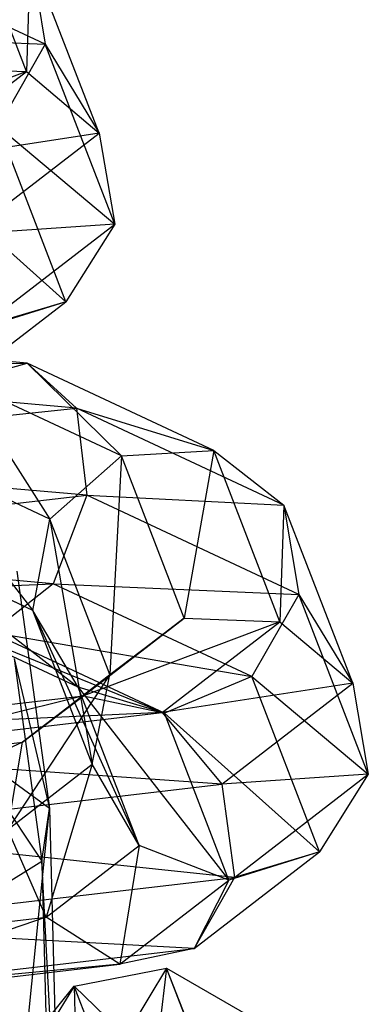
# Model space of a CAD drawing. Extents: x -2714 to 4136, y -2200 to 2200.
# Drawn here: x -968 to -963, y 326 to 340 of the extents above; entities that cross this region are included whole.
import ezdxf

# ---------------------------------------------------------------- set-up
doc = ezdxf.new("R2010")
doc.units = 0

msp = doc.modelspace()

# ---------------------------------------------------------------- linework, layer by layer
at = {"color": 0}
for p, q in [((-967.990905, 339.112822, -300.593587), (-968.948997, 341.592809, -310.5157)), ((-967.718467, 339.508609, -311.420196), (-970.785469, 340.944204, -317.044632)), ((-967.93514, 340.801829, -311.027117), (-967.990905, 339.112822, -300.593587)), ((-966.938161, 338.221185, -300.702285), (-967.93514, 340.801829, -311.027117)), ((-967.93514, 340.801829, -311.027117), (-967.718467, 339.508609, -311.420196)), ((-971.271434, 339.662144, -316.776142), (-967.718467, 339.508609, -311.420196)), ((-967.718467, 339.508609, -311.420196), (-968.40036, 338.318259, -311.51101)), ((-967.718467, 339.508609, -311.420196), (-966.938161, 338.221185, -300.702285)), ((-966.712673, 336.905148, -301.004075), (-967.718467, 339.508609, -311.420196)), ((-969.378313, 339.162851, -300.72884), (-967.990905, 339.112822, -300.593587)), ((-967.990905, 339.112822, -300.593587), (-970.834177, 338.039743, -296.145766)), ((-969.694065, 337.79894, -295.232024), (-967.990905, 339.112822, -300.593587)), ((-967.990905, 339.112822, -300.593587), (-966.938161, 338.221185, -300.702285)), ((-968.40036, 338.318259, -311.51101), (-966.712673, 336.905148, -301.004075)), ((-967.419948, 335.780498, -301.357744), (-968.40036, 338.318259, -311.51101)), ((-966.938161, 338.221185, -300.702285), (-969.694065, 337.79894, -295.232024)), ((-968.830761, 336.761163, -294.744365), (-966.938161, 338.221185, -300.702285)), ((-966.938161, 338.221185, -300.702285), (-966.712673, 336.905148, -301.004075)), ((-969.661755, 337.787759, -311.257066), (-967.419948, 335.780498, -301.357744)), ((-966.712673, 336.905148, -301.004075), (-968.830761, 336.761163, -294.744365)), ((-968.648214, 335.411997, -294.910972), (-966.712673, 336.905148, -301.004075)), ((-966.712673, 336.905148, -301.004075), (-967.419948, 335.780498, -301.357744)), ((-969.231842, 334.382734, -295.653886), (-967.419948, 335.780498, -301.357744)), ((-967.419948, 335.780498, -301.357744), (-968.729045, 335.373472, -301.597808)), ((-967.419948, 335.780498, -301.357744), (-968.648214, 335.411997, -294.910972)), ((-967.977412, 334.893594, -277.265264), (-973.637936, 335.378247, -278.944625)), ((-973.753812, 334.798801, -280.25264), (-967.977412, 334.893594, -277.265264)), ((-968.922199, 334.628804, -276.156196), (-967.977412, 334.893594, -277.265264)), ((-967.977412, 334.893594, -277.265264), (-966.61528, 333.548987, -271.925641)), ((-965.278635, 333.630357, -272.316099), (-967.977412, 334.893594, -277.265264)), ((-967.977412, 334.893594, -277.265264), (-967.263735, 334.243122, -278.327168)), ((-967.263735, 334.243122, -278.327168), (-973.753812, 334.798801, -280.25264)), ((-968.922199, 334.628804, -276.156196), (-967.649282, 332.633342, -271.838842)), ((-966.61528, 333.548987, -271.925641), (-968.922199, 334.628804, -276.156196)), ((-973.793228, 333.553531, -280.826293), (-967.263735, 334.243122, -278.327168)), ((-967.263735, 334.243122, -278.327168), (-965.278635, 333.630357, -272.316099)), ((-964.264778, 332.839378, -272.827516), (-967.263735, 334.243122, -278.327168)), ((-967.263735, 334.243122, -278.327168), (-967.115107, 332.981752, -278.845031)), ((-969.656021, 333.572651, -275.51891), (-967.89682, 331.311862, -272.096316)), ((-967.649282, 332.633342, -271.838842), (-969.656021, 333.572651, -275.51891)), ((-966.61528, 333.548987, -271.925641), (-965.278635, 333.630357, -272.316099)), ((-965.278635, 333.630357, -272.316099), (-965.707951, 331.2004, -262.529239)), ((-964.320543, 331.150371, -262.393985), (-965.278635, 333.630357, -272.316099)), ((-965.278635, 333.630357, -272.316099), (-964.264778, 332.839378, -272.827516)), ((-967.115107, 332.981752, -278.845031), (-973.793228, 333.553531, -280.826293)), ((-967.649282, 332.633342, -271.838842), (-966.61528, 333.548987, -271.925641)), ((-966.61528, 333.548987, -271.925641), (-966.78084, 330.385412, -262.845158)), ((-965.707951, 331.2004, -262.529239), (-966.61528, 333.548987, -271.925641)), ((-973.737741, 332.225113, -280.397164), (-967.115107, 332.981752, -278.845031)), ((-967.115107, 332.981752, -278.845031), (-967.601071, 331.699693, -278.57654)), ((-967.115107, 332.981752, -278.845031), (-964.264778, 332.839378, -272.827516)), ((-964.048105, 331.546157, -273.220594), (-967.115107, 332.981752, -278.845031)), ((-964.264778, 332.839378, -272.827516), (-964.320543, 331.150371, -262.393985)), ((-963.267799, 330.258734, -262.502684), (-964.264778, 332.839378, -272.827516)), ((-964.264778, 332.839378, -272.827516), (-964.048105, 331.546157, -273.220594)), ((-967.89682, 331.311862, -272.096316), (-967.649282, 332.633342, -271.838842)), ((-967.649282, 332.633342, -271.838842), (-967.037194, 329.086749, -263.19392)), ((-966.78084, 330.385412, -262.845158), (-967.649282, 332.633342, -271.838842)), ((-967.601071, 331.699693, -278.57654), (-973.737741, 332.225113, -280.397164)), ((-969.835514, 332.219321, -275.651598), (-967.242069, 330.202882, -272.577588)), ((-967.89682, 331.311862, -272.096316), (-969.835514, 332.219321, -275.651598)), ((-968.127749, 331.880496, -241.354735), (-967.655263, 328.446732, -236.73311)), ((-973.613314, 331.435128, -279.166049), (-967.601071, 331.699693, -278.57654)), ((-967.601071, 331.699693, -278.57654), (-968.494241, 330.996834, -277.647325)), ((-967.601071, 331.699693, -278.57654), (-964.048105, 331.546157, -273.220594)), ((-964.729998, 330.355808, -273.311408), (-967.601071, 331.699693, -278.57654)), ((-964.048105, 331.546157, -273.220594), (-964.729998, 330.355808, -273.311408)), ((-964.048105, 331.546157, -273.220594), (-963.267799, 330.258734, -262.502684)), ((-963.042311, 328.942696, -262.804474), (-964.048105, 331.546157, -273.220594)), ((-967.242069, 330.202882, -272.577588), (-967.89682, 331.311862, -272.096316)), ((-967.89682, 331.311862, -272.096316), (-966.35706, 327.91207, -263.412336)), ((-967.037194, 329.086749, -263.19392), (-967.89682, 331.311862, -272.096316)), ((-967.242069, 330.202882, -272.577588), (-969.376691, 331.202051, -276.492175)), ((-969.376691, 331.202051, -276.492175), (-965.991393, 329.825307, -273.057465)), ((-965.707951, 331.2004, -262.529239), (-968.047265, 329.408444, -258.858441)), ((-967.163815, 330.077291, -257.946165), (-965.707951, 331.2004, -262.529239)), ((-964.320543, 331.150371, -262.393985), (-967.163815, 330.077291, -257.946165)), ((-966.78084, 330.385412, -262.845158), (-965.707951, 331.2004, -262.529239)), ((-966.023703, 329.836489, -257.032423), (-964.320543, 331.150371, -262.393985)), ((-965.707951, 331.2004, -262.529239), (-964.320543, 331.150371, -262.393985)), ((-964.320543, 331.150371, -262.393985), (-963.267799, 330.258734, -262.502684)), ((-968.494241, 330.996834, -277.647325), (-964.729998, 330.355808, -273.311408)), ((-965.991393, 329.825307, -273.057465), (-968.494241, 330.996834, -277.647325)), ((-968.168801, 330.618677, -241.947884), (-967.764919, 327.68349, -237.997311)), ((-968.168801, 330.618677, -241.947884), (-967.655263, 328.446732, -236.73311)), ((-966.78084, 330.385412, -262.845158), (-968.260676, 328.142909, -259.342387)), ((-968.047265, 329.408444, -258.858441), (-966.78084, 330.385412, -262.845158)), ((-967.037194, 329.086749, -263.19392), (-966.78084, 330.385412, -262.845158)), ((-964.729998, 330.355808, -273.311408), (-965.991393, 329.825307, -273.057465)), ((-964.729998, 330.355808, -273.311408), (-963.042311, 328.942696, -262.804474)), ((-963.749586, 327.818046, -263.158143), (-964.729998, 330.355808, -273.311408)), ((-966.35706, 327.91207, -263.412336), (-967.242069, 330.202882, -272.577588)), ((-965.991393, 329.825307, -273.057465), (-967.242069, 330.202882, -272.577588)), ((-967.242069, 330.202882, -272.577588), (-965.058683, 327.41102, -263.398207)), ((-963.267799, 330.258734, -262.502684), (-966.023703, 329.836489, -257.032423)), ((-965.160398, 328.798711, -256.544764), (-963.267799, 330.258734, -262.502684)), ((-963.267799, 330.258734, -262.502684), (-963.042311, 328.942696, -262.804474)), ((-967.163815, 330.077291, -257.946165), (-971.515307, 329.004512, -257.07042)), ((-971.399432, 329.583958, -255.762405), (-967.163815, 330.077291, -257.946165)), ((-968.047265, 329.408444, -258.858441), (-967.163815, 330.077291, -257.946165)), ((-967.163815, 330.077291, -257.946165), (-966.023703, 329.836489, -257.032423)), ((-966.023703, 329.836489, -257.032423), (-971.399432, 329.583958, -255.762405)), ((-971.261316, 329.22645, -254.332063), (-966.023703, 329.836489, -257.032423)), ((-966.023703, 329.836489, -257.032423), (-965.160398, 328.798711, -256.544764)), ((-965.991393, 329.825307, -273.057465), (-963.749586, 327.818046, -263.158143)), ((-965.058683, 327.41102, -263.398207), (-965.991393, 329.825307, -273.057465)), ((-969.075742, 329.641995, -242.320242), (-967.764919, 327.68349, -237.997311)), ((-968.047265, 329.408444, -258.858441), (-971.554723, 327.759243, -257.644073)), ((-971.515307, 329.004512, -257.07042), (-968.047265, 329.408444, -258.858441)), ((-968.260676, 328.142909, -259.342387), (-968.047265, 329.408444, -258.858441)), ((-965.160398, 328.798711, -256.544764), (-971.261316, 329.22645, -254.332063)), ((-967.655263, 328.446732, -236.73311), (-968.446755, 329.021337, -235.682655)), ((-968.260676, 328.142909, -259.342387), (-967.037194, 329.086749, -263.19392)), ((-967.037194, 329.086749, -263.19392), (-967.70419, 326.872843, -259.171559)), ((-966.35706, 327.91207, -263.412336), (-967.037194, 329.086749, -263.19392)), ((-963.042311, 328.942696, -262.804474), (-965.160398, 328.798711, -256.544764)), ((-964.977852, 327.449546, -256.71137), (-963.042311, 328.942696, -262.804474)), ((-963.042311, 328.942696, -262.804474), (-963.749586, 327.818046, -263.158143)), ((-971.165586, 328.099271, -253.448665), (-965.160398, 328.798711, -256.544764)), ((-965.160398, 328.798711, -256.544764), (-964.977852, 327.449546, -256.71137)), ((-968.276191, 322.304436, -234.686931), (-967.655263, 328.446732, -236.73311)), ((-967.764919, 327.68349, -237.997311), (-967.655263, 328.446732, -236.73311)), ((-967.655263, 328.446732, -236.73311), (-967.5065, 322.588375, -235.864658)), ((-964.977852, 327.449546, -256.71137), (-971.165586, 328.099271, -253.448665)), ((-967.70419, 326.872843, -259.171559), (-968.260676, 328.142909, -259.342387)), ((-967.70419, 326.872843, -259.171559), (-966.35706, 327.91207, -263.412336)), ((-966.35706, 327.91207, -263.412336), (-966.638195, 326.192525, -258.425889)), ((-965.058683, 327.41102, -263.398207), (-966.35706, 327.91207, -263.412336)), ((-965.56148, 326.420282, -257.454285), (-963.749586, 327.818046, -263.158143)), ((-963.749586, 327.818046, -263.158143), (-965.058683, 327.41102, -263.398207)), ((-963.749586, 327.818046, -263.158143), (-964.977852, 327.449546, -256.71137)), ((-968.724414, 327.088739, -238.883724), (-967.764919, 327.68349, -237.997311)), ((-967.764919, 327.68349, -237.997311), (-967.644615, 322.945883, -237.295001)), ((-967.5065, 322.588375, -235.864658), (-967.764919, 327.68349, -237.997311)), ((-971.157035, 326.729841, -253.525565), (-964.977852, 327.449546, -256.71137)), ((-964.977852, 327.449546, -256.71137), (-965.56148, 326.420282, -257.454285)), ((-966.638195, 326.192525, -258.425889), (-965.058683, 327.41102, -263.398207)), ((-965.058683, 327.41102, -263.398207), (-965.56148, 326.420282, -257.454285)), ((-971.499236, 326.430824, -257.214944), (-967.70419, 326.872843, -259.171559)), ((-967.70419, 326.872843, -259.171559), (-971.37481, 325.640839, -255.983829)), ((-966.638195, 326.192525, -258.425889), (-967.70419, 326.872843, -259.171559)), ((-965.56148, 326.420282, -257.454285), (-971.157035, 326.729841, -253.525565)), ((-971.239664, 325.75893, -254.526779), (-965.56148, 326.420282, -257.454285)), ((-965.56148, 326.420282, -257.454285), (-966.638195, 326.192525, -258.425889)), ((-971.37481, 325.640839, -255.983829), (-966.638195, 326.192525, -258.425889)), ((-966.638195, 326.192525, -258.425889), (-971.239664, 325.75893, -254.526779)), ((-967.300374, 325.877447, -214.224741), (-965.960726, 326.134809, -214.338695)), ((-965.960726, 326.134809, -214.338695), (-966.555234, 325.161282, -220.804028)), ((-965.960726, 326.134809, -214.338695), (-966.303396, 323.296803, -203.899909)), ((-964.954933, 323.531348, -203.922574), (-965.960726, 326.134809, -214.338695)), ((-965.960726, 326.134809, -214.338695), (-964.776321, 325.451771, -214.482921)), ((-965.33285, 324.540436, -220.53523), (-965.960726, 326.134809, -214.338695)), ((-968.168429, 324.800108, -214.194381), (-967.300374, 325.877447, -214.224741)), ((-967.300374, 325.877447, -214.224741), (-967.881692, 324.925519, -220.546633)), ((-967.300374, 325.877447, -214.224741), (-967.210337, 322.320121, -204.272267)), ((-966.303396, 323.296803, -203.899909), (-967.300374, 325.877447, -214.224741)), ((-966.555234, 325.161282, -220.804028), (-967.300374, 325.877447, -214.224741))]:
    msp.add_line(p, q, dxfattribs=at)

doc.saveas('drawing.dxf')
